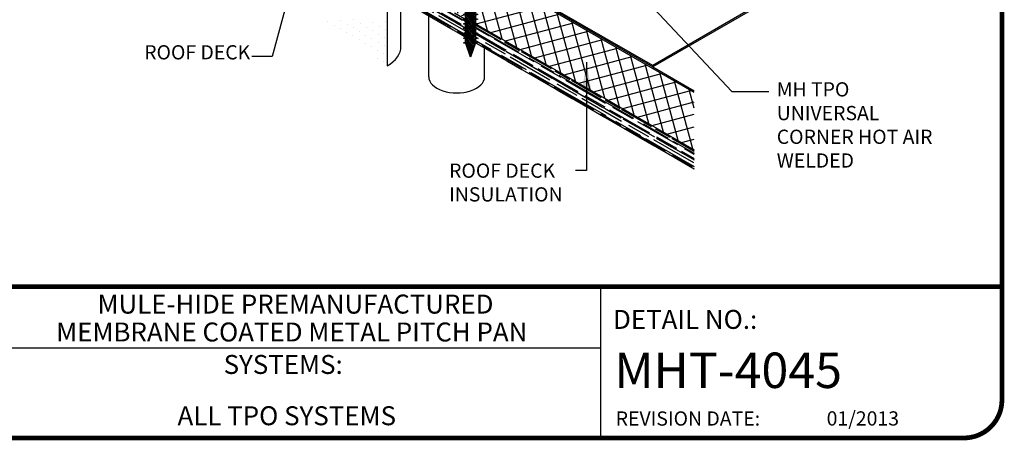
# Model space of a CAD drawing. Units: inches. Extents: x 119.9 to 130.4, y -41.2 to -33.3.
# Drawn here: x 123.9 to 130.4, y -41.2 to -38.5 of the extents above; entities that cross this region are included whole.
import ezdxf
from ezdxf.enums import TextEntityAlignment as Align

# ---------------------------------------------------------------- set-up
doc = ezdxf.new("R2010")
doc.units = ezdxf.units.IN
doc.header["$MEASUREMENT"] = 0
doc.layers.get('0').update_dxf_attribs({"linetype": 'CONTINUOUS'})
for name, color, linetype in [('DLdetails', 7, 'CONTINUOUS'), ('Insulation', 252, 'CONTINUOUS'), ('OUT', 7, 'CONTINUOUS'), ('TEXT-DATE', 7, 'CONTINUOUS'), ('TEXT-DETAILNAME', 7, 'CONTINUOUS'), ('TEXT-DETAILNO', 7, 'CONTINUOUS'), ('TEXT-SYSTEMS', 7, 'CONTINUOUS'), ('TTLBLK', 7, 'CONTINUOUS')]:
    doc.layers.add(name, color=color, linetype=linetype)
doc.styles.add('MHLRG', font='ARIALBD.TTF', dxfattribs={"height": 0.25})
doc.styles.add('MHSML', font='ARIALBD.TTF', dxfattribs={"height": 0.125})
doc.styles.add('ROMSFULL', font='romans.shx', dxfattribs={"height": 0.09375})
doc.dimstyles.new('ROMSFULL', dxfattribs={"dimtxt": 0.09375, "dimasz": 0.1875, "dimexe": 0.1875, "dimexo": 0.0625, "dimgap": 0.09, "dimtad": 0, "dimtih": 1, "dimtoh": 1, "dimdec": 5, "dimzin": 0, "dimdsep": 46, "dimlunit": 4, "dimtxsty": 'ROMSFULL', "dimcen": 0.09, "dimadec": 0, "dimazin": 0, "dimtfac": 1, "dimtdec": 5, "dimtofl": 0, "dimtmove": 0, "dimatfit": 3, "dimfxl": 1, "dimtolj": 1, "dimtzin": 0, "dimarcsym": 0})

# ---------------------------------------------------------------- blocks, each defined once
blk = doc.blocks.new('isoscrew')
at = {"layer": 'Insulation'}
h = blk.add_hatch(dxfattribs=at)
h.set_pattern_fill('ANSI31', color=256, scale=0.075, angle=80, style=0)
h.set_pattern_definition([(125, (-1.255514, -3.420081), (-0.00767955, -0.00537728), [])])
h.paths.add_polyline_path([(0.0328, -0.1747), (0.0328, -0.1528), (0.0469, -0.1481), (0.0328, -0.1434), (0.0328, -0.1215), (0.0469, -0.1169), (0.0328, -0.1122), (0.0328, -0.0903), (0.0469, -0.0856), (0.0328, -0.0809), (0.0328, -0.059), (0.0469, -0.0544), (0.0328, -0.0497), (0.0328, -0.0358), (0.0609, -0.052), (0.0609, -0.0145), (0.0488, -0.0075), (0.0488, -0.0282), (-0.0488, 0.0282), (-0.0488, 0.0488), (-0.0609, 0.0558), (-0.0609, 0.0183), (-0.0328, 0.0021), (-0.0328, -0.0497), (-0.0469, -0.0544), (-0.0328, -0.059), (-0.0328, -0.0809), (-0.0469, -0.0856), (-0.0328, -0.0903), (-0.0328, -0.1122), (-0.0469, -0.1169), (-0.0328, -0.1215), (-0.0328, -0.1434), (-0.0469, -0.1481), (-0.0328, -0.1528), (-0.0328, -0.1747), (-0.0469, -0.1794), (-0.0328, -0.184), (-0.0328, -0.2059), (-0.0469, -0.2106), (-0.0328, -0.2153), (-0.0328, -0.2372), (-0.0469, -0.2419), (-0.0328, -0.2465), (-0.0328, -0.2684), (-0.0469, -0.2731), (-0.0328, -0.2778), (-0.0328, -0.2997), (-0.0469, -0.3044), (-0.0328, -0.309), (-0.0328, -0.3309), (-0.0469, -0.3356), (-0.0328, -0.3403), (-0.0328, -0.3622), (-0.0469, -0.3669), (-0.0328, -0.3715), (-0.0328, -0.3934), (-0.0469, -0.3981), (-0.0328, -0.4028), (-0.0328, -0.4247), (-0.0469, -0.4294), (-0.0328, -0.434), (-0.0328, -0.4559), (-0.0469, -0.4606), (-0.0328, -0.4653), (-0.0328, -0.4872), (-0.0469, -0.4919), (-0.0328, -0.4965), (-0.0328, -0.5184), (-0.0469, -0.5231), (-0.0328, -0.5278), (-0.0328, -0.5497), (-0.0469, -0.5544), (-0.031, -0.5597), (0, -0.6481), (0.0328, -0.5544), (0.0328, -0.5278), (0.0469, -0.5231), (0.0328, -0.5184), (0.0328, -0.4965), (0.0469, -0.4919), (0.0328, -0.4872), (0.0328, -0.4653), (0.0469, -0.4606), (0.0328, -0.4559), (0.0328, -0.434), (0.0469, -0.4294), (0.0328, -0.4247), (0.0328, -0.4028), (0.0469, -0.3981), (0.0328, -0.3934), (0.0328, -0.3715), (0.0437, -0.3679), (0.0351, -0.3629), (0.0328, -0.3622), (0.0328, -0.3403), (0.0469, -0.3356), (0.0328, -0.3309), (0.0328, -0.309), (0.0469, -0.3044), (0.0328, -0.2997), (0.0328, -0.2778), (0.0469, -0.2731), (0.0328, -0.2684), (0.0328, -0.2465), (0.0469, -0.2419), (0.0328, -0.2372), (0.0328, -0.2153), (0.0469, -0.2106), (0.0328, -0.2059), (0.0328, -0.184), (0.0469, -0.1794)])
at = {"layer": 'OUT'}
for p, q in [((-0.0488, 0.0488), (-0.0609, 0.0558)), ((-0.0609, 0.0558), (-0.0609, 0.0183)), ((-0.0609, 0.0183), (-0.0609, 0.0558)), ((-0.0609, 0.0558), (-0.0488, 0.0488)), ((-0.0609, 0.0183), (-0.0328, 0.0021)), ((-0.0328, 0.0021), (-0.0609, 0.0183)), ((-0.0488, 0.0488), (-0.0488, 0.0282)), ((-0.0488, 0.0488), (-0.0488, 0.0282)), ((-0.0488, 0.0282), (-0.0376, 0.0347)), ((0.0488, -0.0282), (-0.0488, 0.0282)), ((-0.0488, 0.0282), (0.0488, -0.0282)), ((-0.0376, 0.0541), (-0.0376, 0.0347)), ((-0.0376, 0.0347), (0, 0.013)), ((-0.0328, 0.0021), (-0.0328, -0.0497)), ((-0.0328, -0.0497), (-0.0328, 0.0021)), ((0, 0.0324), (0, 0.013)), ((0.0168, 0.0227), (0, 0.013)), ((0.0203, 0.0206), (0.0203, 0.0012)), ((0.0203, 0.0012), (0.0488, -0.0152)), ((-0.0469, -0.0544), (-0.0328, -0.0497)), ((-0.0328, -0.059), (-0.0469, -0.0544)), ((-0.0328, -0.0809), (-0.0328, -0.059)), ((0.0328, -0.0358), (0.0328, -0.0497)), ((0.0328, -0.0358), (0.0609, -0.052)), ((0.0609, -0.052), (0.0328, -0.0358)), ((0.0328, -0.0358), (0.0328, -0.0497)), ((0.0328, -0.0497), (0.0469, -0.0544)), ((0.0469, -0.0544), (0.0328, -0.059)), ((0.0328, -0.059), (0.0328, -0.0809)), ((0.0609, -0.0145), (0.0488, -0.0075)), ((0.0488, -0.0075), (0.0488, -0.0282)), ((0.0488, -0.0282), (0.0488, -0.0075)), ((0.0488, -0.0075), (0.0609, -0.0145)), ((0.0609, -0.0145), (0.0609, -0.052)), ((0.0609, -0.0145), (0.0609, -0.052)), ((-0.0469, -0.0856), (-0.0328, -0.0809)), ((-0.0328, -0.0903), (-0.0469, -0.0856)), ((-0.0469, -0.1169), (-0.0328, -0.1122)), ((-0.0328, -0.1215), (-0.0469, -0.1169)), ((-0.0328, -0.1122), (-0.0328, -0.0903)), ((-0.0328, -0.1434), (-0.0328, -0.1215)), ((0.0328, -0.0809), (0.0469, -0.0856)), ((0.0469, -0.0856), (0.0328, -0.0903)), ((0.0328, -0.0903), (0.0328, -0.1122)), ((0.0328, -0.1122), (0.0469, -0.1169)), ((0.0469, -0.1169), (0.0328, -0.1215)), ((0.0328, -0.1215), (0.0328, -0.1434)), ((-0.0469, -0.1481), (-0.0328, -0.1434)), ((-0.0328, -0.1528), (-0.0469, -0.1481)), ((-0.0469, -0.1794), (-0.0328, -0.1747)), ((-0.0328, -0.184), (-0.0469, -0.1794)), ((-0.0328, -0.1747), (-0.0328, -0.1528)), ((-0.0328, -0.2059), (-0.0328, -0.184)), ((0.0288, -0.1412), (0.0288, -0.1712)), ((0.0328, -0.1434), (0.0469, -0.1481)), ((0.0469, -0.1481), (0.0328, -0.1528)), ((0.0328, -0.1528), (0.0328, -0.1747)), ((0.0328, -0.1585), (0.0418, -0.1637)), ((0.0328, -0.1747), (0.0469, -0.1794)), ((0.0469, -0.1794), (0.0328, -0.184)), ((0.0328, -0.184), (0.0328, -0.2059)), ((-0.0469, -0.2106), (-0.0328, -0.2059)), ((-0.0328, -0.2153), (-0.0469, -0.2106)), ((-0.0469, -0.2419), (-0.0328, -0.2372)), ((-0.0328, -0.2465), (-0.0469, -0.2419)), ((-0.0328, -0.2372), (-0.0328, -0.2153)), ((-0.0328, -0.2684), (-0.0328, -0.2465)), ((0.0328, -0.2059), (0.0469, -0.2106)), ((0.0469, -0.2106), (0.0328, -0.2153)), ((0.0328, -0.2153), (0.0328, -0.2372)), ((0.0328, -0.2372), (0.0469, -0.2419)), ((0.0469, -0.2419), (0.0328, -0.2465)), ((0.0328, -0.2465), (0.0328, -0.2684)), ((-0.0469, -0.2731), (-0.0328, -0.2684)), ((-0.0328, -0.2778), (-0.0469, -0.2731)), ((-0.0469, -0.3044), (-0.0328, -0.2997)), ((-0.0328, -0.309), (-0.0469, -0.3044)), ((-0.0328, -0.2997), (-0.0328, -0.2778)), ((-0.0328, -0.3309), (-0.0328, -0.309)), ((0.0328, -0.2684), (0.0469, -0.2731)), ((0.0469, -0.2731), (0.0328, -0.2778)), ((0.0328, -0.2778), (0.0328, -0.2997)), ((0.0328, -0.2997), (0.0469, -0.3044)), ((0.0469, -0.3044), (0.0328, -0.309)), ((0.0328, -0.309), (0.0328, -0.3309)), ((-0.0469, -0.3356), (-0.0328, -0.3309)), ((-0.0328, -0.3403), (-0.0469, -0.3356)), ((-0.0469, -0.3669), (-0.0328, -0.3622)), ((-0.0328, -0.3715), (-0.0469, -0.3669)), ((-0.0328, -0.3622), (-0.0328, -0.3403)), ((-0.0328, -0.3934), (-0.0328, -0.3715)), ((0.0328, -0.3309), (0.0469, -0.3356)), ((0.0469, -0.3356), (0.0328, -0.3403)), ((0.0328, -0.3403), (0.0328, -0.3622)), ((0.0328, -0.3622), (0.0469, -0.3669)), ((0.0469, -0.3669), (0.0328, -0.3715)), ((0.0328, -0.3715), (0.0328, -0.3934)), ((-0.0469, -0.3981), (-0.0328, -0.3934)), ((-0.0328, -0.4028), (-0.0469, -0.3981)), ((-0.0469, -0.4294), (-0.0328, -0.4247)), ((-0.0328, -0.434), (-0.0469, -0.4294)), ((-0.0328, -0.4247), (-0.0328, -0.4028)), ((-0.0328, -0.4559), (-0.0328, -0.434)), ((0.0328, -0.3934), (0.0469, -0.3981)), ((0.0469, -0.3981), (0.0328, -0.4028)), ((0.0328, -0.4028), (0.0328, -0.4247)), ((0.0328, -0.4247), (0.0469, -0.4294)), ((0.0469, -0.4294), (0.0328, -0.434)), ((0.0328, -0.434), (0.0328, -0.4559)), ((-0.0469, -0.4606), (-0.0328, -0.4559)), ((-0.0328, -0.4653), (-0.0469, -0.4606)), ((-0.0469, -0.4919), (-0.0328, -0.4872)), ((-0.0328, -0.4965), (-0.0469, -0.4919)), ((-0.0469, -0.5231), (-0.0328, -0.5184)), ((-0.0328, -0.4872), (-0.0328, -0.4653)), ((-0.0328, -0.5184), (-0.0328, -0.4965)), ((0.0328, -0.4559), (0.0469, -0.4606)), ((0.0469, -0.4606), (0.0328, -0.4653)), ((0.0328, -0.4653), (0.0328, -0.4872)), ((0.0328, -0.4872), (0.0469, -0.4919)), ((0.0469, -0.4919), (0.0328, -0.4965)), ((0.0328, -0.4965), (0.0328, -0.5184)), ((0.0328, -0.5184), (0.0469, -0.5231)), ((-0.0328, -0.5278), (-0.0469, -0.5231)), ((-0.0469, -0.5544), (-0.0328, -0.5497)), ((-0.031, -0.5597), (-0.0469, -0.5544)), ((-0.0328, -0.5497), (-0.0328, -0.5278)), ((0, -0.6481), (-0.031, -0.5597)), ((0.0328, -0.5544), (0, -0.6481)), ((0.0469, -0.5231), (0.0328, -0.5278)), ((0.0328, -0.5278), (0.0328, -0.5544))]:
    blk.add_line(p, q, dxfattribs=at)
at = {"layer": 'OUT', "extrusion": (0, 0, -1)}
for major_axis, start_param, end_param in [((-0.0861, 0), 0.785398, 0.952921), ((-0.069, 0), 0.785398, 0.994863), ((-0.069, 0), 3.717526, 3.926991), ((-0.0861, 0), 3.759468, 3.926991)]:
    blk.add_ellipse((0, 0.0206), major_axis=major_axis, ratio=0.57735, start_param=start_param, end_param=end_param, dxfattribs=at)
at = {"layer": 'TTLBLK'}
for p, q in [((0, 0.0324), (0, 0.0324)), ((0.0203, 0.0206), (0.0203, 0.0206))]:
    blk.add_line(p, q, dxfattribs=at)
blk = doc.blocks.new('MHT-titl-block')
for p, q in [((8.1228, 1.362), (8.1228, 0.3749)), ((8.1228, 0.9568), (3.8176, 0.9568))]:
    blk.add_line(p, q)
at = {"const_width": 0.0312}
blk.add_lwpolyline([(0.6145, 0.3644), (10.516, 0.3644, 0.414214), (10.766, 0.6144), (10.766, 7.984, 0.414214), (10.516, 8.234), (0.6145, 8.234, 0.414214), (0.3645, 7.984), (0.3645, 0.6144, 0.414214)], format="xyb", close=True, dxfattribs=at)
blk.add_lwpolyline([(10.766, 1.362), (0.366, 1.362)], dxfattribs=at)
at = {"insert": (8.2235, 0.5394), "char_height": 0.09375, "width": 1.277069, "attachment_point": 1, "style": 'ROMSFULL'}
blk.add_mtext('REVISION DATE:', dxfattribs=at)
at = {"layer": 'TEXT-DATE', "style": 'ROMSFULL'}
blk.add_attdef('REVISEDDATE', text='', height=0.0938, dxfattribs=at).set_placement((9.8503, 0.4462), align=Align.CENTER)
at = {"layer": 'TEXT-DETAILNAME', "style": 'MHSML'}
for tag, p in [('DETAILNAME1', (6.1156, 1.184)), ('DETAILNAME2', (6.0911, 1.0001))]:
    blk.add_attdef(tag, text='', height=0.125, dxfattribs=at).set_placement(p, align=Align.CENTER)
at = {"layer": 'TEXT-DETAILNO', "style": 'MHSML'}
blk.add_text('DETAIL NO.:', height=0.125, dxfattribs=at).set_placement((8.2061, 1.0831))
at = {"layer": 'TEXT-DETAILNO', "style": 'MHLRG'}
blk.add_attdef('DETAILNO', (8.2145, 0.6935), '', height=0.2334, dxfattribs=at)
at = {"layer": 'TEXT-SYSTEMS', "style": 'MHSML'}
blk.add_text('SYSTEMS:', height=0.125, dxfattribs=at).set_placement((6.0347, 0.7862), align=Align.CENTER)
for tag, p in [('SYSTEMS1', (6.049, 0.6194)), ('SYSTEMS2', (6.0582, 0.4482))]:
    blk.add_attdef(tag, text='', height=0.125, dxfattribs=at).set_placement(p, align=Align.CENTER)

msp = doc.modelspace()

# ---------------------------------------------------------------- hatches: boundary and pattern name
at = {"layer": 'DLdetails'}
h = msp.add_hatch(dxfattribs=at)
h.set_pattern_fill('ANSI37', color=256, scale=0.630964, angle=60, style=0)
h.set_pattern_definition([(105, (123.12268, -39.49306), (-0.0761831, -0.0204132), []), (195, (123.12268, -39.49306), (0.0204132, -0.0761831), [])])
h.paths.add_polyline_path([(125.2908, -37.5744), (125.2908, -37.1958), (125.1952, -37.1406), (125.1778, -37.1306), (123.9732, -36.4351), (123.9732, -36.8137)])
h.paths.add_polyline_path([(125.3181, -37.5902), (125.4137, -37.6454), (125.4137, -37.2668), (125.3181, -37.2116)])
h.paths.add_polyline_path([(126.7252, -38.4025), (126.8208, -38.4577), (126.8208, -38.0792), (126.7252, -38.024)])
h.paths.add_polyline_path([(127.0104, -38.1886), (126.9438, -38.1501), (126.8481, -38.0949), (126.8481, -38.4735), (128.3094, -39.3172), (128.3094, -38.9386)])
h = msp.add_hatch(dxfattribs=at)
h.set_pattern_fill('AR-RROOF', color=30, scale=0.037858, angle=330, style=0)
h.set_pattern_definition([(330, (123.122677, -39.49306), (0.0910578, -0.00885777), [0.5678677, -0.0757157, 0.1892892, -0.0378578]), (330, (123.175747, -39.50184), (-0.0076104, 0.0625341), [0.1135735, -0.0124931, 0.2271471, -0.0283934]), (330, (123.15516, -39.474656), (0.18316884, -0.07646388), [0.3028628, -0.053001, 0.1514314, -0.0378578])])
h.paths.add_polyline_path([(128.3094, -39.4434), (128.3094, -39.3172), (126.8481, -38.4735), (126.8481, -38.5997)])
h.paths.add_polyline_path([(126.8208, -38.5839), (126.8208, -38.4577), (126.7252, -38.4025), (126.288, -38.1501), (126.288, -38.2763)])
h.paths.add_polyline_path([(125.4137, -37.6454), (125.3181, -37.5902), (125.3181, -37.7164), (125.8509, -38.024), (125.8509, -37.8978)])
h.paths.add_polyline_path([(123.9732, -36.8137), (123.9732, -36.9399), (125.2908, -37.7006), (125.2908, -37.5744)])

# ---------------------------------------------------------------- linework, layer by layer
for p, q in [((126.288, -35.7323), (126.288, -38.7632)), ((126.288, -38.2763), (126.8208, -38.5839)), ((126.3786, -38.637), (126.3786, -38.3286)), ((126.8481, -38.4735), (128.3094, -39.3172)), ((126.8481, -38.5997), (128.3094, -39.4434))]:
    msp.add_line(p, q, dxfattribs=at)
at = {"layer": 'DLdetails', "color": 5}
for p, q in [((128.0366, -38.7609), (127.0193, -38.1736)), ((127.0104, -38.1785), (128.0366, -38.771)), ((128.3094, -38.9386), (127.0104, -38.1886)), ((128.6923, -38.3823), (128.0366, -38.7609)), ((128.6923, -38.3924), (128.0366, -38.771)), ((128.0366, -38.7609), (128.0366, -38.771)), ((128.0366, -38.771), (128.3094, -38.9285))]:
    msp.add_line(p, q, dxfattribs=at)
at = {"layer": 'DLdetails', "linetype": 'ByBlock'}
for p, q in [((126.5613, -38.8362), (126.5613, -38.4341)), ((126.929, -38.8362), (126.929, -38.6464))]:
    msp.add_line(p, q, dxfattribs=at)
at = {"layer": 'DLdetails', "color": 130}
for p, q in [((125.8977, -38.4724), (125.8977, -38.4724)), ((125.9387, -38.496), (125.9387, -38.496)), ((125.9828, -38.4669), (125.9828, -38.4669)), ((126.0238, -38.4905), (126.0238, -38.4905)), ((126.068, -38.4614), (126.068, -38.4614)), ((126.109, -38.485), (126.109, -38.485)), ((126.1941, -38.4795), (126.1941, -38.4795)), ((126.2792, -38.4741), (126.2792, -38.4741)), ((125.9797, -38.5197), (125.9797, -38.5197)), ((126.0207, -38.5433), (126.0207, -38.5433)), ((126.0648, -38.5142), (126.0648, -38.5142)), ((126.1058, -38.5378), (126.1058, -38.5378)), ((126.1468, -38.5615), (126.1468, -38.5615)), ((126.1499, -38.5087), (126.1499, -38.5087)), ((126.1909, -38.5324), (126.1909, -38.5324)), ((126.2319, -38.556), (126.2319, -38.556)), ((126.2351, -38.5032), (126.2351, -38.5032)), ((126.2761, -38.5269), (126.2761, -38.5269)), ((126.0616, -38.567), (126.0616, -38.567)), ((126.1026, -38.5907), (126.1026, -38.5907)), ((126.1436, -38.6143), (126.1436, -38.6143)), ((126.1878, -38.5852), (126.1878, -38.5852)), ((126.2287, -38.6088), (126.2287, -38.6088)), ((126.2729, -38.5797), (126.2729, -38.5797)), ((126.1846, -38.638), (126.1846, -38.638)), ((126.2256, -38.6616), (126.2256, -38.6616)), ((126.2665, -38.6853), (126.2665, -38.6853)), ((126.2697, -38.6325), (126.2697, -38.6325)), ((126.2224, -38.7145), (126.2224, -38.7145)), ((126.2634, -38.7381), (126.2634, -38.7381))]:
    msp.add_line(p, q, dxfattribs=at)
at = {"layer": 'DLdetails'}
msp.add_ellipse((126.0695, -38.637), major_axis=(-0.3091, 0), ratio=0.57735, start_param=2.356194, end_param=3.141593, dxfattribs=at)
at = {"layer": 'DLdetails', "linetype": 'ByBlock'}
msp.add_ellipse((126.7451, -38.8362), major_axis=(-0.1839, 0), ratio=0.57735, start_param=0, end_param=3.141593, dxfattribs=at)

# ---------------------------------------------------------------- block references
msp.add_blockref('MHT-titl-block', (119.5686, -41.5803)).add_auto_attribs({'REVISEDDATE': '01/2013', 'DETAILNAME1': 'MULE-HIDE PREMANUFACTURED', 'DETAILNAME2': 'MEMBRANE COATED METAL PITCH PAN', 'SYSTEMS2': 'ALL TPO SYSTEMS', 'DETAILNO': 'MHT-4045'})
msp.add_blockref('isoscrew', (126.8372, -38.0576), dxfattribs=at)

# ---------------------------------------------------------------- texts
at = {"layer": 'DLdetails', "char_height": 0.09375, "style": 'ROMSFULL'}
for s, insert, width, attachment_point in [('ROOF DECK', (125.3863, -38.7507), 1.953008, 9), ('MH TPO UNIVERSAL CORNER HOT AIR WELDED ', (128.8522, -38.8719), 1.121358, 1), ('ROOF DECK\\PINSULATION', (126.6954, -39.4076), 1.121868, 1)]:
    msp.add_mtext(s, dxfattribs=dict(at, insert=insert, width=width, attachment_point=attachment_point))

# ---------------------------------------------------------------- leaders
for points in [[(127.4795, -37.7832), (128.557, -38.9324), (128.7991, -38.9324)], [(125.7361, -37.9404), (125.5302, -38.7025), (125.3971, -38.7025)], [(127.6005, -38.7388), (127.6005, -39.4525), (127.5279, -39.4525)]]:
    msp.add_leader(points, dimstyle='ROMSFULL', override={"dimgap": 0.09, "dimtad": 0})

doc.saveas('drawing.dxf')
